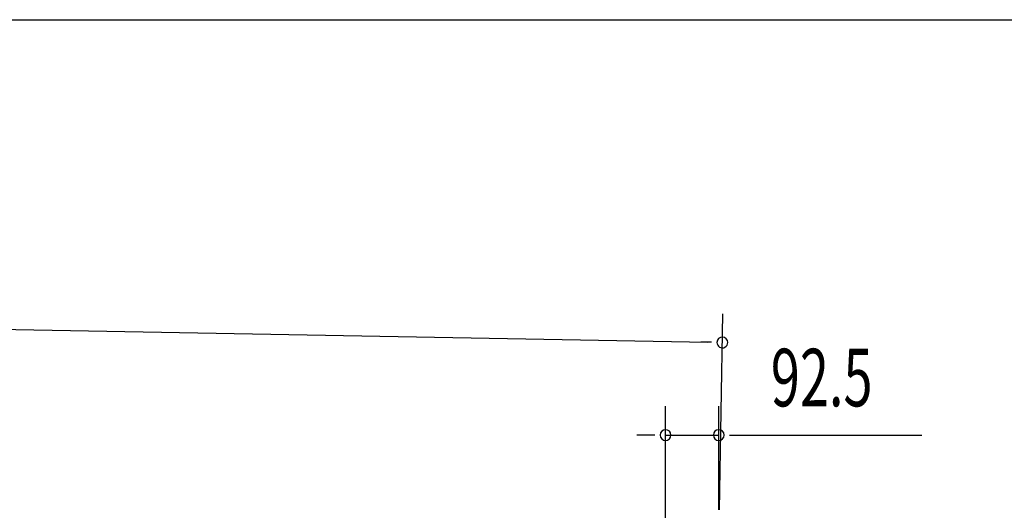
# Model space of a CAD drawing. Extents: x 543 to 20719, y 217 to 14052.
# Drawn here: x 7042 to 8753, y 13200 to 14052 of the extents above; entities that cross this region are included whole.
import ezdxf

# ---------------------------------------------------------------- set-up
doc = ezdxf.new("R2010")
doc.units = 0
doc.header["$LTSCALE"] = 50
doc.header["$MEASUREMENT"] = 0
doc.layers.add('SUNPOU', color=4, linetype='CONTINUOUS')
doc.layers.add('WAKUSEN-01', color=50, linetype='CONTINUOUS')
doc.styles.add('00', font='ROMANS', dxfattribs={"width": 0.666667, "bigfont": 'BIGFONT'})

msp = doc.modelspace()

# ---------------------------------------------------------------- linework, layer by layer
at = {"layer": 'SUNPOU'}
for p, q in [((5530.1, 13541.3), (8237.7, 13492)), ((8257.4, 13200.5), (8263.6, 13541.5)), ((8243.9, 13491.9), (8225.2, 13492.2)), ((8163.9, 13060), (8163.9, 13380.5)), ((8256.4, 13200.5), (8256.4, 13380.5)), ((8138.9, 13330.5), (8113.9, 13330.5)), ((8145.1, 13330.5), (8126.4, 13330.5)), ((8163.9, 13330.5), (8256.4, 13330.5)), ((8275.2, 13330.5), (8293.9, 13330.5)), ((8281.4, 13330.5), (8609.6, 13330.5))]:
    msp.add_line(p, q, dxfattribs=at)
for centre, radius, start, end in [((8262.7, 13491.5), 9.37, 358.9561, 178.9561), ((8262.7, 13491.5), 9.37, 178.9561, 358.9561), ((8163.9, 13330.5), 9.38, 0, 180), ((8163.9, 13330.5), 9.38, 180, 0), ((8256.4, 13330.5), 9.38, 0, 180), ((8256.4, 13330.5), 9.38, 180, 0)]:
    msp.add_arc(centre, radius, start, end, dxfattribs=at)
at = {"layer": 'WAKUSEN-01'}
msp.add_line((542.5, 14052.5), (20477.5, 14052.5), dxfattribs=at)

# ---------------------------------------------------------------- texts
at = {"layer": 'SUNPOU', "style": '00', "width": 0.666667}
msp.add_text('92.5', height=100, dxfattribs=at).set_placement((8346.9, 13380.5))

doc.saveas('drawing.dxf')
